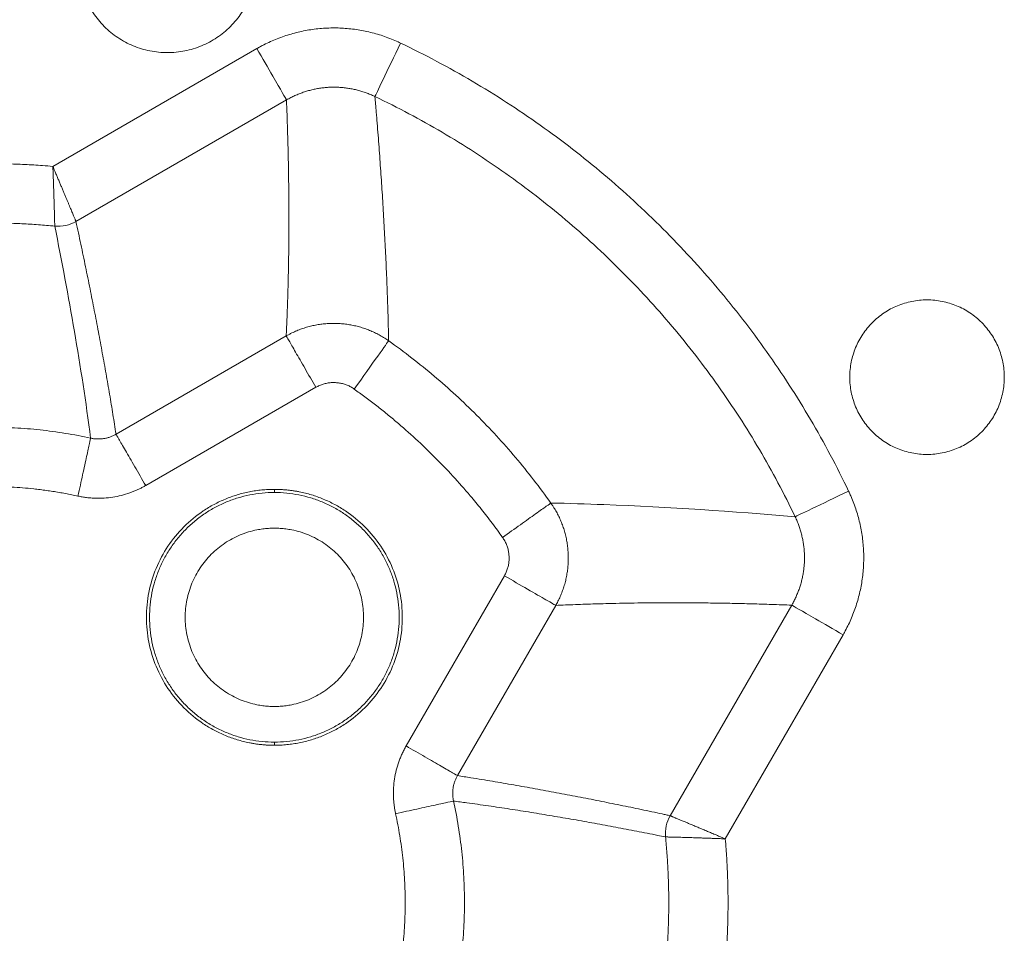
# Model space of a CAD drawing. Units: millimetres. Extents: x 51543 to 57306, y 35453 to 39351.
# Drawn here: x 52815 to 53022, y 36407 to 36600 of the extents above; entities that cross this region are included whole.
import ezdxf

# ---------------------------------------------------------------- set-up
doc = ezdxf.new("R2010")
doc.units = ezdxf.units.MM
doc.layers.get('0').update_dxf_attribs({"linetype": 'CONTINUOUS'})

msp = doc.modelspace()

# ---------------------------------------------------------------- linework, layer by layer
at = {"color": 7, "linetype": 'Continuous', "lineweight": 15}
for p, q in [((52864.59711, 36593.54441), (52821.69309, 36568.77377)), ((52826.5556, 36557.18266), (52870.83183, 36582.74554)), ((52834.98374, 36512.45179), (52870.77148, 36533.11385)), ((52877.0062, 36522.315), (52841.21846, 36501.65292)), ((52868.27457, 36500.85396), (52868.27457, 36500.1978)), ((52895.97967, 36446.89177), (52916.64165, 36482.67944)), ((52906.77858, 36440.65701), (52927.4406, 36476.44466)), ((52977.07231, 36476.50511), (52951.5094, 36432.22884)), ((52963.10053, 36427.36633), (52987.87118, 36470.27039))]:
    msp.add_line(p, q, dxfattribs=at)
at = {"color": 7, "linetype": 'Continuous', "lineweight": 15, "flags": 128}
msp.add_lwpolyline([(52868.27498, 36447.69781), (52868.27502, 36447.36972), (52868.27502, 36447.04164)], dxfattribs=at)
at = {"color": 7, "linetype": 'Continuous', "lineweight": 15}
for points, knots in [([(52864.52456, 36611.4478), (52864.52456, 36610.83334), (52864.49346, 36610.20606), (52864.37248, 36608.98761), (52864.28044, 36608.37096), (52864.04187, 36607.17744), (52863.89066, 36606.57557), (52863.53787, 36605.4151), (52863.32913, 36604.83218), (52862.8655, 36603.71286), (52862.60091, 36603.15307), (52862.0298, 36602.08304), (52861.71114, 36601.55052), (52861.0359, 36600.53788), (52860.66494, 36600.03676), (52859.88892, 36599.08964), (52859.46735, 36598.62409), (52858.59838, 36597.75512), (52858.13283, 36597.33354), (52857.18572, 36596.55751), (52856.6846, 36596.18655), (52855.67197, 36595.5113), (52855.13946, 36595.19263), (52854.06942, 36594.62151), (52853.50963, 36594.35692), (52852.39032, 36593.89328), (52851.8074, 36593.68454), (52850.64694, 36593.33174), (52850.04506, 36593.18052), (52848.85155, 36592.94194), (52848.2349, 36592.8499), (52847.01646, 36592.72891), (52846.38917, 36592.69781), (52845.16026, 36592.6978), (52844.53297, 36592.72889), (52843.31452, 36592.84986), (52842.69787, 36592.94189), (52841.50435, 36593.18045), (52840.90248, 36593.33166), (52839.742, 36593.68444), (52839.15908, 36593.89317), (52838.03976, 36594.3568), (52837.47997, 36594.62137), (52836.40993, 36595.19248), (52835.87741, 36595.51114), (52834.86476, 36596.18637), (52834.36364, 36596.55732), (52833.41651, 36597.33334), (52832.95096, 36597.7549), (52832.08198, 36598.62386), (52831.6604, 36599.08941), (52830.88436, 36600.03651), (52830.5134, 36600.53763), (52829.83814, 36601.55026), (52829.51947, 36602.08276), (52828.94834, 36603.15279), (52828.68375, 36603.71258), (52828.22009, 36604.83189), (52828.01134, 36605.4148), (52827.65854, 36606.57527), (52827.50731, 36607.17714), (52827.26872, 36608.37065), (52827.17667, 36608.9873), (52827.05567, 36610.20574), (52827.02457, 36610.83303), (52827.02456, 36611.44749)], [0, 0, 0, 0, 0.76427785, 0.76427785, 1.52299201, 1.52299201, 2.278175181, 2.278175181, 3.031647801, 3.031647801, 3.785120421, 3.785120421, 4.540303592, 4.540303592, 5.299017752, 5.299017752, 6.063295602, 6.063295602, 6.827573452, 6.827573452, 7.586287612, 7.586287612, 8.341470783, 8.341470783, 9.094943403, 9.094943403, 9.848416023, 9.848416023, 10.603599194, 10.603599194, 11.362313354, 11.362313354, 12.126591204, 12.126591204, 12.890869054, 12.890869054, 13.649583214, 13.649583214, 14.404766385, 14.404766385, 15.158239005, 15.158239005, 15.911711625, 15.911711625, 16.666894796, 16.666894796, 17.425608956, 17.425608956, 18.189886806, 18.189886806, 18.954164655, 18.954164655, 19.712878816, 19.712878816, 20.468061987, 20.468061987, 21.221534607, 21.221534607, 21.975007227, 21.975007227, 22.730190398, 22.730190398, 23.488904558, 23.488904558, 24.253182408, 24.253182408, 24.253182408, 24.253182408]), ([(52864.59706, 36593.5445), (52864.84296, 36593.68394), (52865.33475, 36593.96282), (52866.28935, 36594.4626), (52867.46805, 36595.0278), (52868.88397, 36595.62487), (52870.32633, 36596.15487), (52871.79198, 36596.61656), (52873.27764, 36597.00911), (52874.78009, 36597.33155), (52876.29604, 36597.58291), (52877.82221, 36597.76217), (52879.35521, 36597.86836), (52880.89156, 36597.90033), (52882.42766, 36597.85861), (52883.96003, 36597.74399), (52885.48529, 36597.55718), (52887.00009, 36597.29891), (52888.50111, 36596.9699), (52889.98502, 36596.5708), (52891.44861, 36596.10251), (52892.88806, 36595.56483), (52894.00333, 36595.08907), (52894.63628, 36594.79032), (52894.80617, 36594.71013)], [0, 0, 0, 0, 0.026967181, 0.053934218, 0.102783716, 0.151633305, 0.200482957, 0.24933264, 0.298182325, 0.347031981, 0.395881578, 0.444731085, 0.493580488, 0.542429912, 0.591279465, 0.640129112, 0.688978825, 0.737828574, 0.786678331, 0.835528064, 0.884377743, 0.93322734, 0.982076829, 1, 1, 1, 1]), ([(52870.83184, 36582.74555), (52870.69537, 36582.98193), (52868.90852, 36586.07683), (52865.76828, 36591.5159), (52864.59711, 36593.54441)], [0, 0, 0, 0, 4.692884354, 7.502125682, 7.502125682, 7.502125682, 7.502125682]), ([(52894.80613, 36594.71004), (52893.43986, 36591.85596), (52892.12445, 36589.10809), (52890.12602, 36584.93341), (52889.51736, 36583.66195), (52889.42206, 36583.46286)], [0, 0, 0, 0, 3.664993836, 3.664993836, 7.329987672, 7.329987672, 7.329987672, 7.329987672]), ([(52989.03648, 36500.48003), (52986.57678, 36505.61825), (52983.89903, 36510.64921), (52978.13813, 36520.44289), (52975.05957, 36525.20236), (52968.51893, 36534.43143), (52965.06125, 36538.89796), (52957.78394, 36547.51944), (52953.96844, 36551.67129), (52945.99752, 36559.64219), (52941.84565, 36563.45767), (52933.22414, 36570.73495), (52928.7576, 36574.19261), (52919.52851, 36580.73322), (52914.76903, 36583.81176), (52904.97532, 36589.57262), (52899.94435, 36592.25035), (52894.80613, 36594.71004)], [0, 0, 0, 0, 6.594272751, 6.594272751, 13.152854778, 13.152854778, 19.68849503, 19.68849503, 26.212925396, 26.212925396, 32.737355763, 32.737355763, 39.272996015, 39.272996015, 45.831578042, 45.831578042, 52.425850793, 52.425850793, 52.425850793, 52.425850793]), ([(52870.83181, 36582.74553), (52870.98326, 36582.83174), (52871.28615, 36583.00414), (52871.87366, 36583.31288), (52872.59876, 36583.66191), (52873.4696, 36584.03056), (52874.35683, 36584.35784), (52875.25854, 36584.64296), (52876.17268, 36584.88536), (52877.09725, 36585.08443), (52878.03022, 36585.23955), (52878.96953, 36585.35012), (52879.91307, 36585.41551), (52880.85868, 36585.43507), (52881.80411, 36585.40912), (52882.74722, 36585.33814), (52883.68589, 36585.22258), (52884.61809, 36585.06288), (52885.54173, 36584.85951), (52886.45472, 36584.61288), (52887.35504, 36584.32359), (52888.24039, 36583.99153), (52888.92699, 36583.69748), (52889.31688, 36583.5127), (52889.42207, 36583.46286)], [0, 0, 0, 0, 0.027011616, 0.054021785, 0.102859947, 0.151698179, 0.20053654, 0.249375037, 0.29821364, 0.347052311, 0.395891012, 0.444729732, 0.493568537, 0.542407165, 0.591245416, 0.6400834, 0.68892122, 0.737761073, 0.786605762, 0.835443501, 0.884281327, 0.933119297, 0.981957475, 1, 1, 1, 1]), ([(52870.7715, 36533.11386), (52870.81888, 36534.1563), (52870.91419, 36536.25324), (52871.03117, 36539.40138), (52871.13029, 36542.57454), (52871.23413, 36546.76252), (52871.31643, 36551.99344), (52871.34295, 36558.14249), (52871.30569, 36564.26063), (52871.20899, 36570.33961), (52871.05648, 36576.5191), (52870.90724, 36580.65564), (52870.83184, 36582.74555)], [0, 0, 0, 0, 0.061410817, 0.123532418, 0.186364825, 0.249908062, 0.3732501, 0.499913389, 0.620927054, 0.74461265, 0.870970269, 1, 1, 1, 1]), ([(52889.42206, 36583.46286), (52894.24058, 36581.15622), (52898.95852, 36578.6451), (52908.14285, 36573.24268), (52912.60619, 36570.35569), (52921.26105, 36564.22204), (52925.44967, 36560.97952), (52933.53475, 36554.15504), (52937.42828, 36550.57696), (52944.90324, 36543.10202), (52948.48134, 36539.2085), (52955.30585, 36531.12345), (52958.54839, 36526.93484), (52964.68206, 36518.28001), (52967.56907, 36513.81668), (52972.97152, 36504.63236), (52975.48266, 36499.91443), (52977.78932, 36495.09592)], [0, 0, 0, 0, 6.594272751, 6.594272751, 13.152854778, 13.152854778, 19.68849503, 19.68849503, 26.212925396, 26.212925396, 32.737355763, 32.737355763, 39.272996015, 39.272996015, 45.831578042, 45.831578042, 52.425850793, 52.425850793, 52.425850793, 52.425850793]), ([(52892.31134, 36532.09349), (52892.29883, 36532.64878), (52892.27381, 36533.75939), (52892.2218, 36535.75297), (52892.15424, 36538.07142), (52892.067, 36540.71035), (52891.97097, 36543.33802), (52891.86644, 36545.95503), (52891.75347, 36548.56152), (52891.63193, 36551.15729), (52891.50176, 36553.74225), (52891.36319, 36556.31664), (52891.2168, 36558.88159), (52891.06318, 36561.43788), (52890.90245, 36563.98576), (52890.7346, 36566.52519), (52890.55962, 36569.05602), (52890.37751, 36571.57826), (52890.18865, 36574.09204), (52889.99266, 36576.5982), (52889.82551, 36578.68002), (52889.6861, 36580.34354), (52889.60844, 36581.29771), (52889.55328, 36581.96208), (52889.51765, 36582.33895), (52889.47869, 36582.7172), (52889.43625, 36583.09689), (52889.4272, 36583.34068), (52889.42268, 36583.46257)], [0, 0, 0, 0, 0.03115325, 0.062307357, 0.112307239, 0.162307164, 0.212307095, 0.262307015, 0.312306919, 0.362306802, 0.412306668, 0.462306525, 0.512306455, 0.562306372, 0.612306277, 0.662306134, 0.712305931, 0.762305726, 0.812305449, 0.862305324, 0.912305136, 0.937304929, 0.96230487, 0.969843878, 0.977382965, 0.98492213, 0.992461243, 1, 1, 1, 1]), ([(52821.69303, 36568.77375), (52820.97809, 36568.83571), (52820.26272, 36568.89272), (52818.29636, 36569.03573), (52817.04469, 36569.11154), (52814.54015, 36569.23284), (52813.28738, 36569.27833), (52810.78119, 36569.33898), (52809.52787, 36569.35414), (52807.02113, 36569.35414), (52805.76781, 36569.33898), (52803.26162, 36569.27833), (52802.00885, 36569.23284), (52799.50432, 36569.11154), (52798.25265, 36569.03572), (52796.28632, 36568.89272), (52795.57099, 36568.83571), (52794.85608, 36568.77375)], [0.615208265, 0.615208265, 0.615208265, 0.615208265, 1.437563387, 1.437563387, 2.874454145, 2.874454145, 4.310924902, 4.310924902, 5.747186028, 5.747186028, 7.183447154, 7.183447154, 8.61991791, 8.61991791, 10.056808668, 10.056808668, 10.879123015, 10.879123015, 10.879123015, 10.879123015]), ([(52822.06036, 36557.41803), (52822.05911, 36557.46514), (52822.05661, 36557.55936), (52822.05048, 36557.79379), (52822.04153, 36558.13906), (52822.02857, 36558.62522), (52822.01402, 36559.15828), (52821.99774, 36559.73586), (52821.97966, 36560.35511), (52821.95967, 36561.01316), (52821.93827, 36561.70688), (52821.91487, 36562.43326), (52821.89065, 36563.18889), (52821.86496, 36563.97028), (52821.838, 36564.77354), (52821.80992, 36565.59496), (52821.78042, 36566.43068), (52821.74977, 36567.27691), (52821.72453, 36567.95245), (52821.7055, 36568.45176), (52821.69719, 36568.66634), (52821.69303, 36568.77375)], [0, 0, 0, 0, 0.022692779, 0.045389041, 0.105990932, 0.166595717, 0.227185149, 0.287760574, 0.348353341, 0.408924594, 0.469508194, 0.530098206, 0.590721119, 0.651353854, 0.711989764, 0.772598756, 0.833212156, 0.89381134, 0.954396559, 0.977172103, 1, 1, 1, 1]), ([(52821.69308, 36568.77376), (52821.76224, 36568.60939), (52821.90058, 36568.28055), (52822.14909, 36567.68978), (52822.43768, 36567.00353), (52822.76407, 36566.22724), (52823.08569, 36565.46207), (52823.40114, 36564.71159), (52823.70873, 36563.97933), (52824.00686, 36563.26916), (52824.29377, 36562.58501), (52824.56754, 36561.93113), (52824.82715, 36561.31029), (52825.07186, 36560.7248), (52825.30105, 36560.1767), (52825.51396, 36559.6678), (52825.70986, 36559.19987), (52825.88798, 36558.77469), (52826.04751, 36558.39411), (52826.1876, 36558.06007), (52826.30738, 36557.77458), (52826.40589, 36557.5398), (52826.48229, 36557.35768), (52826.52425, 36557.25756), (52826.54595, 36557.20574), (52826.55238, 36557.19035), (52826.5556, 36557.18265)], [0, 0, 0, 0, 0.028418, 0.056851654, 0.102327383, 0.147811258, 0.193304842, 0.238823332, 0.284336228, 0.329848754, 0.375354913, 0.420843538, 0.466304949, 0.51174043, 0.557158123, 0.60256755, 0.647975901, 0.693388491, 0.738808994, 0.784239623, 0.829681272, 0.87513362, 0.920595239, 0.966055753, 0.983022791, 1, 1, 1, 1]), ([(52794.45761, 36556.21531), (52795.60602, 36556.32685), (52796.75574, 36556.42447), (52799.05678, 36556.59182), (52800.20802, 36556.66155), (52802.5116, 36556.77312), (52803.66385, 36556.81496), (52805.96895, 36556.87074), (52807.12171, 36556.88469), (52809.42731, 36556.88469), (52810.58007, 36556.87074), (52812.88516, 36556.81496), (52814.03742, 36556.77312), (52816.34099, 36556.66156), (52817.49223, 36556.59183), (52819.79327, 36556.42448), (52820.94299, 36556.32686), (52822.0914, 36556.21532)], [0, 0, 0, 0, 1.437522611, 1.437522611, 2.874413369, 2.874413369, 4.310884126, 4.310884126, 5.747145252, 5.747145252, 7.183406378, 7.183406378, 8.619877134, 8.619877134, 10.056767892, 10.056767892, 11.494290503, 11.494290503, 11.494290503, 11.494290503]), ([(52822.0914, 36556.21532), (52822.09125, 36556.22477), (52822.09094, 36556.24364), (52822.08918, 36556.30258), (52822.08651, 36556.40878), (52822.08153, 36556.59568), (52822.07524, 36556.84011), (52822.06886, 36557.0815), (52822.0638, 36557.28041), (52822.0615, 36557.37216), (52822.06036, 36557.41803)], [0, 0, 0, 0, 0.076587594, 0.152977914, 0.326247547, 0.499570814, 0.681403081, 0.863220802, 0.931615761, 1, 1, 1, 1]), ([(52822.09153, 36556.21535), (52823.57123, 36548.87342), (52824.95853, 36541.5039), (52826.22932, 36534.07684), (52827.49963, 36526.6525), (52828.65352, 36519.17066), (52829.64382, 36511.62231)], [2.461781858, 2.461781858, 2.461781858, 2.461781858, 125.630730344, 125.630730344, 125.630730344, 248.832733202, 248.832733202, 248.832733202, 248.832733202]), ([(52826.5556, 36557.18265), (52826.89885, 36555.58764), (52827.57941, 36552.42526), (52828.56281, 36547.70678), (52829.5073, 36543.05914), (52830.41094, 36538.48121), (52831.27424, 36533.9733), (52832.09702, 36529.5353), (52832.87951, 36525.16734), (52833.62099, 36520.86901), (52834.32407, 36516.64181), (52834.76534, 36513.83897), (52834.98374, 36512.45179)], [0, 0, 0, 0, 0.108460723, 0.215041234, 0.319741549, 0.422561689, 0.523501671, 0.622561518, 0.71974125, 0.815040891, 0.908460466, 1, 1, 1, 1]), ([(52989.27456, 36524.4478), (52989.27456, 36524.97977), (52989.30156, 36525.52453), (52989.4063, 36526.57942), (52989.48623, 36527.11493), (52989.69278, 36528.14824), (52989.82409, 36528.67092), (52990.12953, 36529.67562), (52990.3108, 36530.18184), (52990.7122, 36531.15091), (52990.94197, 36531.63704), (52991.43642, 36532.56345), (52991.71316, 36533.0259), (52992.29776, 36533.90261), (52992.61991, 36534.33779), (52993.29176, 36535.15778), (52993.65786, 36535.56207), (52994.41018, 36536.3144), (52994.81448, 36536.68051), (52995.63446, 36537.35237), (52996.06964, 36537.67452), (52996.94634, 36538.25913), (52997.40879, 36538.53587), (52998.33519, 36539.03033), (52998.82133, 36539.2601), (52999.79039, 36539.6615), (53000.29661, 36539.84279), (53001.3013, 36540.14823), (53001.82399, 36540.27955), (53002.85729, 36540.48611), (53003.39281, 36540.56604), (53004.44769, 36540.67079), (53004.99245, 36540.69779), (53006.0564, 36540.6978), (53006.60115, 36540.6708), (53007.65604, 36540.56607), (53008.19156, 36540.48615), (53009.22486, 36540.27961), (53009.74755, 36540.1483), (53010.75225, 36539.84287), (53011.25847, 36539.6616), (53012.22754, 36539.26021), (53012.71368, 36539.03045), (53013.64009, 36538.536), (53014.10254, 36538.25927), (53014.97925, 36537.67468), (53015.41444, 36537.35253), (53016.23443, 36536.68068), (53016.63873, 36536.31459), (53017.39106, 36535.56227), (53017.75717, 36535.15798), (53018.42904, 36534.33801), (53018.7512, 36533.90283), (53019.33581, 36533.02613), (53019.61256, 36532.56368), (53020.10702, 36531.63729), (53020.3368, 36531.15115), (53020.73821, 36530.18209), (53020.9195, 36529.67587), (53021.22495, 36528.67118), (53021.35628, 36528.1485), (53021.56284, 36527.1152), (53021.64278, 36526.57968), (53021.74753, 36525.5248), (53021.77455, 36524.98004), (53021.77456, 36524.44807)], [0, 0, 0, 0, 0.664878536, 0.664878536, 1.324916977, 1.324916977, 1.981883657, 1.981883657, 2.637362254, 2.637362254, 3.292840851, 3.292840851, 3.949807531, 3.949807531, 4.609845971, 4.609845971, 5.274724507, 5.274724507, 5.939603043, 5.939603043, 6.599641484, 6.599641484, 7.256608164, 7.256608164, 7.912086761, 7.912086761, 8.567565358, 8.567565358, 9.224532038, 9.224532038, 9.884570479, 9.884570479, 10.549449015, 10.549449015, 11.214327551, 11.214327551, 11.874365992, 11.874365992, 12.531332672, 12.531332672, 13.186811269, 13.186811269, 13.842289866, 13.842289866, 14.499256546, 14.499256546, 15.159294986, 15.159294986, 15.824173522, 15.824173522, 16.489052058, 16.489052058, 17.149090499, 17.149090499, 17.806057179, 17.806057179, 18.461535776, 18.461535776, 19.117014373, 19.117014373, 19.773981053, 19.773981053, 20.434019494, 20.434019494, 21.09889803, 21.09889803, 21.09889803, 21.09889803]), ([(52870.77264, 36533.11188), (52870.97046, 36533.22283), (52871.36608, 36533.44472), (52872.09905, 36533.81513), (52872.97536, 36534.21253), (52874.00388, 36534.61129), (52875.05278, 36534.953), (52876.11906, 36535.23598), (52877.19942, 36535.45896), (52878.29031, 36535.62191), (52879.38833, 36535.72489), (52880.49018, 36535.76799), (52881.59266, 36535.75133), (52882.69263, 36535.67504), (52883.78694, 36535.53924), (52884.87238, 36535.34407), (52885.94568, 36535.0896), (52887.00343, 36534.77619), (52888.04208, 36534.40396), (52889.0583, 36533.97436), (52890.04923, 36533.48937), (52891.01138, 36532.94995), (52891.76103, 36532.47598), (52892.18651, 36532.17908), (52892.31063, 36532.09247)], [0, 0, 0, 0, 0.029898529, 0.059793282, 0.108234995, 0.156678509, 0.205123122, 0.253566516, 0.30200489, 0.350435996, 0.398858666, 0.447273799, 0.495684359, 0.544095053, 0.592510649, 0.640934467, 0.689364447, 0.737808571, 0.786257357, 0.834707253, 0.883156116, 0.931602636, 0.980046973, 1, 1, 1, 1]), ([(52870.77264, 36533.11188), (52870.82771, 36533.0165), (52871.2353, 36532.31054), (52872.64296, 36529.87241), (52874.65763, 36526.3829), (52876.22498, 36523.66815), (52877.00627, 36522.31492)], [0.974788358, 0.974788358, 0.974788358, 0.974788358, 2.826871251, 4.69338931, 6.559871616, 8.411433579, 8.411433579, 8.411433579, 8.411433579]), ([(52892.31155, 36532.09334), (52892.18359, 36531.91345), (52891.36652, 36530.76475), (52888.68378, 36526.99316), (52886.91795, 36524.51062), (52885.08387, 36521.93213)], [0, 0, 0, 0, 3.664993789, 3.664993789, 7.329987578, 7.329987578, 7.329987578, 7.329987578]), ([(52926.42027, 36497.98456), (52925.24802, 36499.6326), (52924.04142, 36501.25593), (52921.56272, 36504.44894), (52920.29098, 36506.01835), (52917.68389, 36509.10165), (52916.34888, 36510.61527), (52913.61712, 36513.58513), (52912.22071, 36515.04108), (52909.36804, 36517.89376), (52907.91209, 36519.29017), (52904.94223, 36522.02193), (52903.42862, 36523.35694), (52900.34532, 36525.96404), (52898.77592, 36527.23579), (52895.58291, 36529.71449), (52893.95958, 36530.92109), (52892.31155, 36532.09334)], [0, 0, 0, 0, 2.335063939, 2.335063939, 4.667066911, 4.667066911, 6.997047041, 6.997047041, 9.326021119, 9.326021119, 11.654995197, 11.654995197, 13.984975328, 13.984975328, 16.3169783, 16.3169783, 18.652042239, 18.652042239, 18.652042239, 18.652042239]), ([(53021.77456, 36524.4478), (53021.77456, 36523.91583), (53021.74755, 36523.37107), (53021.64281, 36522.31618), (53021.56289, 36521.78066), (53021.35634, 36520.74736), (53021.22502, 36520.22468), (53020.91959, 36519.21998), (53020.73831, 36518.71376), (53020.33691, 36517.74469), (53020.10714, 36517.25856), (53019.61269, 36516.33215), (53019.33596, 36515.8697), (53018.75136, 36514.99299), (53018.42921, 36514.55781), (53017.75735, 36513.73782), (53017.39125, 36513.33353), (53016.63893, 36512.5812), (53016.23464, 36512.21509), (53015.41466, 36511.54323), (53014.97947, 36511.22108), (53014.10277, 36510.63647), (53013.64032, 36510.35973), (53012.71392, 36509.86527), (53012.22779, 36509.6355), (53011.25872, 36509.23409), (53010.7525, 36509.05281), (53009.74781, 36508.74737), (53009.22513, 36508.61605), (53008.19182, 36508.40949), (53007.65631, 36508.32956), (53006.60142, 36508.22481), (53006.05667, 36508.1978), (53004.99272, 36508.1978), (53004.44796, 36508.2248), (53003.39307, 36508.32953), (53002.85755, 36508.40945), (53001.82425, 36508.61599), (53001.30157, 36508.7473), (53000.29687, 36509.05273), (52999.79064, 36509.234), (52998.82157, 36509.63539), (52998.33543, 36509.86515), (52997.40903, 36510.3596), (52996.94657, 36510.63633), (52996.06986, 36511.22092), (52995.63467, 36511.54307), (52994.81468, 36512.21491), (52994.41038, 36512.58101), (52993.65805, 36513.33333), (52993.29194, 36513.73762), (52992.62007, 36514.55759), (52992.29791, 36514.99277), (52991.7133, 36515.86947), (52991.43656, 36516.33192), (52990.94209, 36517.25831), (52990.71231, 36517.74445), (52990.3109, 36518.7135), (52990.12961, 36519.21973), (52989.82416, 36520.22442), (52989.69284, 36520.7471), (52989.48627, 36521.7804), (52989.40634, 36522.31591), (52989.30158, 36523.3708), (52989.27457, 36523.91556), (52989.27456, 36524.44753)], [0, 0, 0, 0, 0.664878536, 0.664878536, 1.324916977, 1.324916977, 1.981883657, 1.981883657, 2.637362254, 2.637362254, 3.292840851, 3.292840851, 3.949807531, 3.949807531, 4.609845971, 4.609845971, 5.274724507, 5.274724507, 5.939603043, 5.939603043, 6.599641484, 6.599641484, 7.256608164, 7.256608164, 7.912086761, 7.912086761, 8.567565358, 8.567565358, 9.224532038, 9.224532038, 9.884570479, 9.884570479, 10.549449015, 10.549449015, 11.214327551, 11.214327551, 11.874365992, 11.874365992, 12.531332672, 12.531332672, 13.186811269, 13.186811269, 13.842289866, 13.842289866, 14.499256546, 14.499256546, 15.159294986, 15.159294986, 15.824173522, 15.824173522, 16.489052058, 16.489052058, 17.149090499, 17.149090499, 17.806057179, 17.806057179, 18.461535776, 18.461535776, 19.117014373, 19.117014373, 19.773981053, 19.773981053, 20.434019494, 20.434019494, 21.09889803, 21.09889803, 21.09889803, 21.09889803]), ([(52885.08368, 36521.93227), (52884.96372, 36522.01481), (52884.72543, 36522.17875), (52884.3536, 36522.39784), (52883.97477, 36522.5946), (52883.58776, 36522.76731), (52883.19289, 36522.91643), (52882.79008, 36523.04182), (52882.37938, 36523.14352), (52881.96081, 36523.22149), (52881.53435, 36523.27582), (52880.95625, 36523.31631), (52880.23433, 36523.30984), (52879.38205, 36523.20735), (52878.55793, 36523.00757), (52877.75828, 36522.71792), (52877.25817, 36522.44991), (52877.00627, 36522.31492)], [0, 0, 0, 0, 0.051136423, 0.101577072, 0.151482843, 0.201019848, 0.25035792, 0.29966895, 0.349125109, 0.398897063, 0.449152262, 0.500053385, 0.602382847, 0.702237623, 0.80090434, 0.899716044, 1, 1, 1, 1]), ([(52916.25904, 36490.7569), (52915.90028, 36491.257), (52915.18291, 36492.25696), (52914.0807, 36493.73752), (52912.95973, 36495.20333), (52911.8181, 36496.65302), (52910.6563, 36498.08697), (52908.68695, 36500.44956), (52905.83783, 36503.68042), (52902.00462, 36507.67702), (52898.00772, 36511.51063), (52894.54619, 36514.56299), (52891.7029, 36516.91678), (52889.53357, 36518.63611), (52887.33075, 36520.3134), (52885.83299, 36521.39244), (52885.08387, 36521.93213)], [0, 0, 0, 0, 0.041685972, 0.083354026, 0.12501224, 0.166668694, 0.208331474, 0.250008657, 0.374989562, 0.500001246, 0.624981864, 0.749993833, 0.812491441, 0.874973476, 0.937467235, 1, 1, 1, 1]), ([(52829.64384, 36511.6223), (52827.88615, 36512.00684), (52826.1184, 36512.34387), (52822.57051, 36512.92155), (52820.79105, 36513.16228), (52817.22367, 36513.5474), (52815.43641, 36513.69185), (52811.85733, 36513.88441), (52810.06616, 36513.93256), (52806.48318, 36513.93256), (52804.69201, 36513.88441), (52801.11293, 36513.69186), (52799.32567, 36513.54742), (52795.75828, 36513.16231), (52793.97882, 36512.92157), (52790.43094, 36512.34391), (52788.66319, 36512.00688), (52786.9055, 36511.62234)], [0, 0, 0, 0, 2.040594665, 2.040594665, 4.076743063, 4.076743063, 6.109970215, 6.109970215, 8.141749733, 8.141749733, 10.173529251, 10.173529251, 12.206756402, 12.206756402, 14.2429048, 14.2429048, 16.283499466, 16.283499466, 16.283499466, 16.283499466]), ([(52829.64358, 36511.62111), (52829.73959, 36511.60096), (52829.94726, 36511.55738), (52830.26995, 36511.50761), (52830.61038, 36511.46998), (52830.95232, 36511.44829), (52831.29498, 36511.44223), (52831.63764, 36511.45194), (52831.97955, 36511.47742), (52832.31995, 36511.51872), (52832.65805, 36511.57588), (52832.99311, 36511.64869), (52833.3244, 36511.73689), (52833.65121, 36511.8402), (52833.97285, 36511.95838), (52834.28867, 36512.09109), (52834.56118, 36512.22088), (52834.79279, 36512.34155), (52834.92049, 36512.41433), (52834.98435, 36512.45073)], [0, 0, 0, 0, 0.053233801, 0.115138719, 0.17704959, 0.238968387, 0.300896068, 0.362832511, 0.424776442, 0.486725351, 0.54867526, 0.61062172, 0.672561622, 0.734497184, 0.796415715, 0.858329835, 0.920237016, 0.960113584, 1, 1, 1, 1]), ([(52841.21851, 36501.65284), (52840.43712, 36503.00625), (52838.8696, 36505.72129), (52836.85477, 36509.21107), (52835.44705, 36511.64931), (52835.03943, 36512.35533), (52834.98435, 36512.45073)], [0.975281354, 0.975281354, 0.975281354, 0.975281354, 2.827774975, 4.695095035, 6.562505494, 8.415493352, 8.415493352, 8.415493352, 8.415493352]), ([(52829.64358, 36511.62111), (52829.62003, 36511.51349), (52829.4458, 36510.7171), (52828.84407, 36507.96671), (52827.98283, 36504.03016), (52827.31279, 36500.96755), (52826.97878, 36499.44088)], [0.975278971, 0.975278971, 0.975278971, 0.975278971, 2.828269211, 4.695679671, 6.562999731, 8.415495221, 8.415495221, 8.415495221, 8.415495221]), ([(52826.97878, 36499.44088), (52826.53961, 36499.53491), (52825.66154, 36499.72291), (52824.33946, 36499.97916), (52823.01442, 36500.2164), (52821.68602, 36500.43279), (52820.35437, 36500.62883), (52819.01944, 36500.80438), (52816.56766, 36501.08855), (52812.98721, 36501.37859), (52808.27512, 36501.50521), (52803.56253, 36501.37866), (52799.64671, 36501.0613), (52796.52811, 36500.68206), (52794.19822, 36500.33358), (52791.87707, 36499.92677), (52790.33962, 36499.60292), (52789.57053, 36499.44091)], [0, 0, 0, 0, 0.035742229, 0.071461774, 0.107167079, 0.142866599, 0.178568791, 0.214282113, 0.250015011, 0.374990896, 0.500002508, 0.624977603, 0.749990004, 0.812494341, 0.874967221, 0.937454, 1, 1, 1, 1]), ([(52841.21851, 36501.65284), (52841.00462, 36501.53239), (52840.57702, 36501.29159), (52839.91921, 36500.9608), (52839.2502, 36500.65275), (52838.56874, 36500.36959), (52837.53123, 36499.98233), (52836.11713, 36499.55519), (52834.31017, 36499.18819), (52832.47657, 36498.9896), (52830.93907, 36498.9668), (52829.71085, 36499.03236), (52828.79138, 36499.1251), (52827.87883, 36499.25598), (52827.27716, 36499.37963), (52826.9788, 36499.44095)], [0, 0, 0, 0, 0.049955365, 0.099866381, 0.149801553, 0.199829288, 0.250017614, 0.37515653, 0.500002509, 0.624759647, 0.749989383, 0.812477551, 0.875008887, 0.938019261, 1, 1, 1, 1]), ([(52868.27456, 36447.04164), (52868.02241, 36447.04368), (52867.51864, 36447.04778), (52866.76415, 36447.08066), (52866.01184, 36447.13312), (52865.26168, 36447.20709), (52864.5137, 36447.30204), (52863.76787, 36447.41812), (52862.40725, 36447.66905), (52860.45151, 36448.15821), (52857.9621, 36449.04981), (52855.57059, 36450.18003), (52852.54896, 36451.99172), (52849.12584, 36454.79976), (52845.75896, 36458.90297), (52843.25628, 36463.58474), (52841.71532, 36468.66467), (52841.19496, 36473.94757), (52841.71524, 36479.23049), (52843.25611, 36484.31044), (52845.75871, 36488.99225), (52849.12552, 36493.09552), (52852.54825, 36495.90333), (52855.56979, 36497.71514), (52857.96084, 36498.84525), (52860.45067, 36499.7372), (52862.58944, 36500.27198), (52864.32445, 36500.57379), (52865.63482, 36500.73458), (52866.95214, 36500.83526), (52867.83303, 36500.84772), (52868.27411, 36500.85396)], [0, 0, 0, 0, 0.008958764, 0.017898901, 0.026827426, 0.035751386, 0.044677836, 0.053613827, 0.062566387, 0.093833486, 0.125112359, 0.156375114, 0.187658332, 0.250126051, 0.31259377, 0.375064057, 0.437534346, 0.500002064, 0.562469783, 0.624940072, 0.687410359, 0.749878078, 0.812345797, 0.843612936, 0.87489177, 0.906154519, 0.937437742, 0.95308641, 0.968704463, 0.984329734, 1, 1, 1, 1]), ([(52868.27456, 36447.6978), (52867.41158, 36447.6978), (52866.53884, 36447.74106), (52864.82759, 36447.91097), (52863.96964, 36448.03902), (52862.29341, 36448.37409), (52861.45603, 36448.58447), (52859.8262, 36449.07994), (52859.01518, 36449.37037), (52857.44316, 36450.02152), (52856.66432, 36450.38963), (52855.1615, 36451.19173), (52854.42062, 36451.63508), (52852.99841, 36452.58343), (52852.3012, 36453.09954), (52850.97102, 36454.18943), (52850.3233, 36454.77596), (52849.10287, 36455.99638), (52848.51633, 36456.64409), (52847.42644, 36457.97427), (52846.91032, 36458.67147), (52845.96196, 36460.09367), (52845.5186, 36460.83455), (52844.71648, 36462.33737), (52844.34837, 36463.1162), (52843.6972, 36464.68822), (52843.40677, 36465.49923), (52842.91129, 36467.12906), (52842.7009, 36467.96644), (52842.36582, 36469.64267), (52842.23776, 36470.50062), (52842.06784, 36472.21187), (52842.02457, 36473.08461), (52842.02455, 36474.81056), (52842.06781, 36475.6833), (52842.23771, 36477.39455), (52842.36575, 36478.2525), (52842.7008, 36479.92874), (52842.91117, 36480.76612), (52843.40663, 36482.39595), (52843.69705, 36483.20697), (52844.34819, 36484.779), (52844.71629, 36485.55784), (52845.51838, 36487.06067), (52845.96173, 36487.80155), (52846.91006, 36489.22377), (52847.42617, 36489.92098), (52848.51605, 36491.25118), (52849.10257, 36491.8989), (52850.32298, 36493.11934), (52850.97069, 36493.70588), (52852.30086, 36494.79579), (52852.99805, 36495.31191), (52854.42025, 36496.26028), (52855.16112, 36496.70365), (52856.66393, 36497.50578), (52857.44276, 36497.8739), (52859.01477, 36498.52508), (52859.82578, 36498.81551), (52861.4556, 36499.31101), (52862.29298, 36499.52141), (52863.96921, 36499.8565), (52864.82716, 36499.98457), (52866.53841, 36500.15451), (52867.41115, 36500.19778), (52868.27412, 36500.1978)], [0, 0, 0, 0, 1.052057079, 1.052057079, 2.096455531, 2.096455531, 3.135993446, 3.135993446, 4.173176722, 4.173176722, 5.210359998, 5.210359998, 6.249897912, 6.249897912, 7.294296364, 7.294296364, 8.346353443, 8.346353443, 9.398410522, 9.398410522, 10.442808975, 10.442808975, 11.482346889, 11.482346889, 12.519530165, 12.519530165, 13.556713441, 13.556713441, 14.596251355, 14.596251355, 15.640649807, 15.640649807, 16.692706886, 16.692706886, 17.744763965, 17.744763965, 18.789162418, 18.789162418, 19.828700332, 19.828700332, 20.865883608, 20.865883608, 21.903066884, 21.903066884, 22.942604798, 22.942604798, 23.98700325, 23.98700325, 25.039060329, 25.039060329, 26.091117408, 26.091117408, 27.135515861, 27.135515861, 28.175053775, 28.175053775, 29.212237051, 29.212237051, 30.249420327, 30.249420327, 31.288958241, 31.288958241, 32.333356693, 32.333356693, 33.385413772, 33.385413772, 33.385413772, 33.385413772]), ([(52868.27456, 36500.85396), (52868.52671, 36500.85191), (52869.03048, 36500.84782), (52869.78496, 36500.81494), (52870.53728, 36500.76248), (52871.28744, 36500.68851), (52872.03542, 36500.59356), (52872.78125, 36500.47748), (52874.14187, 36500.22655), (52876.09761, 36499.73739), (52878.58702, 36498.84579), (52880.97853, 36497.71556), (52884.00015, 36495.90388), (52887.42328, 36493.09584), (52890.79016, 36488.99263), (52893.29284, 36484.31086), (52894.83379, 36479.23093), (52895.35416, 36473.94802), (52894.83388, 36468.66511), (52893.29301, 36463.58516), (52890.79041, 36458.90335), (52887.4236, 36454.80008), (52884.00087, 36451.99227), (52880.97932, 36450.18046), (52878.58828, 36449.05035), (52876.09844, 36448.1584), (52873.95968, 36447.62362), (52872.22467, 36447.32181), (52870.9143, 36447.16101), (52869.59698, 36447.06034), (52868.71608, 36447.04788), (52868.27501, 36447.04164)], [0, 0, 0, 0, 0.008958764, 0.017898901, 0.026827426, 0.035751386, 0.044677836, 0.053613827, 0.062566387, 0.093833486, 0.125112359, 0.156375114, 0.187658332, 0.250126051, 0.31259377, 0.375064057, 0.437534346, 0.500002064, 0.562469783, 0.624940072, 0.687410359, 0.749878078, 0.812345797, 0.843612936, 0.87489177, 0.906154519, 0.937437742, 0.95308641, 0.968704463, 0.984329734, 1, 1, 1, 1]), ([(52868.27456, 36500.1978), (52869.13753, 36500.1978), (52870.01028, 36500.15453), (52871.72153, 36499.98462), (52872.57947, 36499.85658), (52874.25571, 36499.52151), (52875.09309, 36499.31113), (52876.72292, 36498.81565), (52877.53394, 36498.52523), (52879.10596, 36497.87408), (52879.8848, 36497.50597), (52881.38762, 36496.70387), (52882.1285, 36496.26051), (52883.55071, 36495.31217), (52884.24791, 36494.79606), (52885.5781, 36493.70617), (52886.22582, 36493.11964), (52887.44625, 36491.89922), (52888.03278, 36491.2515), (52889.12268, 36489.92133), (52889.6388, 36489.22413), (52890.58716, 36487.80193), (52891.03052, 36487.06105), (52891.83263, 36485.55823), (52892.20075, 36484.7794), (52892.85191, 36483.20738), (52893.14234, 36482.39637), (52893.63783, 36480.76654), (52893.84822, 36479.92916), (52894.1833, 36478.25293), (52894.31136, 36477.39498), (52894.48128, 36475.68373), (52894.52455, 36474.81099), (52894.52457, 36473.08504), (52894.48131, 36472.2123), (52894.31141, 36470.50105), (52894.18337, 36469.6431), (52893.84832, 36467.96686), (52893.63794, 36467.12948), (52893.14248, 36465.49964), (52892.85207, 36464.68863), (52892.20093, 36463.1166), (52891.83283, 36462.33776), (52891.03073, 36460.83493), (52890.58739, 36460.09404), (52889.63905, 36458.67183), (52889.12295, 36457.97462), (52888.03307, 36456.64442), (52887.44655, 36455.9967), (52886.22614, 36454.77626), (52885.57843, 36454.18972), (52884.24826, 36453.09981), (52883.55106, 36452.58368), (52882.12887, 36451.63531), (52881.38799, 36451.19195), (52879.88519, 36450.38982), (52879.10636, 36450.0217), (52877.53434, 36449.37052), (52876.72333, 36449.08009), (52875.09351, 36448.58458), (52874.25613, 36448.37419), (52872.5799, 36448.03909), (52871.72196, 36447.91103), (52870.01071, 36447.74109), (52869.13797, 36447.69781), (52868.275, 36447.6978)], [0, 0, 0, 0, 1.052057079, 1.052057079, 2.096455531, 2.096455531, 3.135993446, 3.135993446, 4.173176722, 4.173176722, 5.210359998, 5.210359998, 6.249897912, 6.249897912, 7.294296364, 7.294296364, 8.346353443, 8.346353443, 9.398410522, 9.398410522, 10.442808975, 10.442808975, 11.482346889, 11.482346889, 12.519530165, 12.519530165, 13.556713441, 13.556713441, 14.596251355, 14.596251355, 15.640649807, 15.640649807, 16.692706886, 16.692706886, 17.744763965, 17.744763965, 18.789162418, 18.789162418, 19.828700332, 19.828700332, 20.865883608, 20.865883608, 21.903066884, 21.903066884, 22.942604798, 22.942604798, 23.98700325, 23.98700325, 25.039060329, 25.039060329, 26.091117408, 26.091117408, 27.135515861, 27.135515861, 28.175053775, 28.175053775, 29.212237051, 29.212237051, 30.249420327, 30.249420327, 31.288958241, 31.288958241, 32.333356693, 32.333356693, 33.385413772, 33.385413772, 33.385413772, 33.385413772]), ([(52977.78932, 36495.09592), (52977.98841, 36495.19123), (52979.25987, 36495.79988), (52983.43454, 36497.79833), (52986.1824, 36499.11376), (52989.03648, 36500.48003)], [0, 0, 0, 0, 3.664993836, 3.664993836, 7.329987672, 7.329987672, 7.329987672, 7.329987672]), ([(52989.03688, 36500.47943), (52989.15701, 36500.22342), (52989.39725, 36499.71142), (52989.82205, 36498.72095), (52990.29475, 36497.50211), (52990.7809, 36496.04437), (52991.19814, 36494.56546), (52991.54548, 36493.06859), (52991.82234, 36491.55709), (52992.02801, 36490.03427), (52992.16178, 36488.50345), (52992.22289, 36486.96802), (52992.2106, 36485.4314), (52992.12407, 36483.89716), (52991.9641, 36482.36885), (52991.73172, 36480.84987), (52991.42792, 36479.34355), (52991.05368, 36477.85317), (52990.60997, 36476.38198), (52990.09769, 36474.93325), (52989.518, 36473.5101), (52988.87099, 36472.11638), (52988.31077, 36471.04126), (52987.96422, 36470.43339), (52987.87127, 36470.27034)], [0, 0, 0, 0, 0.026976974, 0.053953875, 0.10280327, 0.151652756, 0.200502305, 0.249351886, 0.298201469, 0.347051022, 0.395900516, 0.444749921, 0.493599221, 0.542448539, 0.591297985, 0.640147525, 0.68899713, 0.737846771, 0.78669642, 0.835546044, 0.884395614, 0.933245103, 0.982094483, 1, 1, 1, 1]), ([(52916.25902, 36490.75692), (52917.53766, 36491.66642), (52918.81507, 36492.57503), (52921.1849, 36494.26068), (52922.2774, 36495.03777), (52924.13423, 36496.35853), (52924.89857, 36496.9022), (52925.99606, 36497.68285), (52926.32913, 36497.91977), (52926.41924, 36497.98386)], [0, 0, 0, 0, 0.25, 0.25, 0.5, 0.5, 0.75, 0.75, 1, 1, 1, 1]), ([(52926.41924, 36497.98386), (52926.54855, 36497.79739), (52926.80715, 36497.4245), (52927.24567, 36496.72986), (52927.72461, 36495.89511), (52928.21923, 36494.90894), (52928.65881, 36493.89696), (52929.04135, 36492.86202), (52929.36521, 36491.80732), (52929.63008, 36490.73645), (52929.83573, 36489.65283), (52929.98201, 36488.5598), (52930.0688, 36487.46057), (52930.09598, 36486.35829), (52930.06345, 36485.25614), (52929.97103, 36484.15724), (52929.81871, 36483.06488), (52929.6064, 36481.98241), (52929.33401, 36480.91339), (52929.00262, 36479.8612), (52928.61388, 36478.82885), (52928.16833, 36477.81992), (52927.76788, 36477.0289), (52927.5129, 36476.57738), (52927.4386, 36476.44582)], [0, 0, 0, 0, 0.029912324, 0.059818641, 0.108265516, 0.156715478, 0.205167508, 0.253618784, 0.30206484, 0.350502695, 0.398930738, 0.447349585, 0.495762056, 0.544172822, 0.592586662, 0.641003104, 0.689432546, 0.737870157, 0.786312036, 0.834755413, 0.883198421, 0.931640119, 0.980080876, 1, 1, 1, 1]), ([(52977.78962, 36495.09532), (52964.70881, 36496.22684), (52947.82462, 36497.36181), (52930.17581, 36497.90239), (52926.42026, 36497.98457)], [2.586858593, 2.586858593, 2.586858593, 2.586858593, 197.220341615, 249.11655742, 249.11655742, 249.11655742, 249.11655742]), ([(52977.78961, 36495.09535), (52977.86391, 36494.93764), (52978.01252, 36494.62225), (52978.27512, 36494.01257), (52978.56723, 36493.26267), (52978.86767, 36492.36602), (52979.12559, 36491.4562), (52979.34036, 36490.53521), (52979.51159, 36489.6051), (52979.6388, 36488.66794), (52979.72156, 36487.72579), (52979.7594, 36486.78076), (52979.75187, 36485.83498), (52979.6985, 36484.89068), (52979.59976, 36483.95006), (52979.4563, 36483.01524), (52979.26873, 36482.08827), (52979.03766, 36481.17115), (52978.76371, 36480.26594), (52978.44745, 36479.37468), (52978.08963, 36478.49933), (52977.69032, 36477.64222), (52977.34428, 36476.98043), (52977.13007, 36476.60604), (52977.07232, 36476.50511)], [0, 0, 0, 0, 0.027021925, 0.05404185, 0.102879869, 0.15171797, 0.200556216, 0.249394612, 0.298233131, 0.34707173, 0.395910368, 0.444749032, 0.49358778, 0.54242635, 0.591264532, 0.640102433, 0.688940153, 0.73777989, 0.786624449, 0.835462044, 0.884299718, 0.93313753, 0.981975547, 1, 1, 1, 1]), ([(52868.27456, 36455.1978), (52868.06961, 36455.19975), (52867.66018, 36455.20363), (52867.04714, 36455.23482), (52866.43613, 36455.2846), (52865.82714, 36455.35476), (52865.22016, 36455.44485), (52864.21421, 36455.62791), (52862.82296, 36455.97587), (52861.08826, 36456.5972), (52859.42166, 36457.38477), (52857.31601, 36458.64731), (52854.93045, 36460.60416), (52852.58416, 36463.46363), (52850.84017, 36466.72614), (52849.76634, 36470.2661), (52849.40368, 36473.94764), (52849.76628, 36477.6292), (52850.84005, 36481.16917), (52852.58398, 36484.43171), (52854.93023, 36487.29121), (52857.31541, 36489.24784), (52859.421, 36490.51047), (52861.08717, 36491.29798), (52862.82228, 36491.91942), (52864.4118, 36492.3175), (52865.8245, 36492.54982), (52867.0465, 36492.67465), (52867.86462, 36492.69008), (52868.27425, 36492.6978)], [0, 0, 0, 0, 0.010449074, 0.02087492, 0.03128869, 0.041701572, 0.052124756, 0.062569403, 0.093828607, 0.125112266, 0.156373966, 0.18765513, 0.250126687, 0.312598245, 0.375065403, 0.437532559, 0.500004118, 0.562475676, 0.624942833, 0.687409991, 0.749881548, 0.812353105, 0.843612185, 0.874895969, 0.906157637, 0.937438832, 0.958294207, 0.979118059, 1, 1, 1, 1]), ([(52868.27456, 36492.6978), (52868.4795, 36492.69585), (52868.88894, 36492.69197), (52869.50198, 36492.66077), (52870.11299, 36492.611), (52870.72198, 36492.54083), (52871.32896, 36492.45075), (52872.33491, 36492.26769), (52873.72616, 36491.91973), (52875.46085, 36491.2984), (52877.12746, 36490.51083), (52879.23311, 36489.24829), (52881.61867, 36487.29144), (52883.96496, 36484.43197), (52885.70894, 36481.16946), (52886.78278, 36477.6295), (52887.14544, 36473.94796), (52886.78284, 36470.2664), (52885.70906, 36466.72643), (52883.96514, 36463.46389), (52881.61889, 36460.60439), (52879.2337, 36458.64776), (52877.12812, 36457.38513), (52875.46195, 36456.59762), (52873.72684, 36455.97618), (52872.13731, 36455.5781), (52870.72462, 36455.34578), (52869.50262, 36455.22095), (52868.6845, 36455.20552), (52868.27487, 36455.1978)], [0, 0, 0, 0, 0.010449074, 0.02087492, 0.03128869, 0.041701572, 0.052124756, 0.062569403, 0.093828607, 0.125112266, 0.156373966, 0.18765513, 0.250126687, 0.312598245, 0.375065403, 0.437532559, 0.500004118, 0.562475676, 0.624942833, 0.687409991, 0.749881548, 0.812353105, 0.843612185, 0.874895969, 0.906157637, 0.937438832, 0.958294207, 0.979118059, 1, 1, 1, 1]), ([(52916.64167, 36482.67944), (52916.71253, 36482.80673), (52916.85328, 36483.05958), (52917.03631, 36483.45068), (52917.19641, 36483.84664), (52917.33179, 36484.24849), (52917.44289, 36484.65595), (52917.5296, 36485.06907), (52917.59194, 36485.48783), (52917.62989, 36485.9122), (52917.64353, 36486.34219), (52917.62899, 36486.92159), (52917.55411, 36487.63945), (52917.37144, 36488.47772), (52917.09472, 36489.27875), (52916.73097, 36490.04689), (52916.41712, 36490.51908), (52916.25904, 36490.75691)], [0, 0, 0, 0, 0.051162866, 0.101629989, 0.151562604, 0.201127162, 0.250493838, 0.299834853, 0.349322699, 0.399128339, 0.449419497, 0.5003591, 0.602637483, 0.702438778, 0.801046898, 0.899792306, 1, 1, 1, 1]), ([(52927.4406, 36476.44467), (52927.29909, 36476.52638), (52925.37049, 36477.63986), (52920.03033, 36480.723), (52916.64167, 36482.67944)], [0, 0, 0, 0, 2.809239698, 7.502121318, 7.502121318, 7.502121318, 7.502121318]), ([(52977.07232, 36476.50511), (52975.6642, 36476.55712), (52972.87152, 36476.66027), (52968.70031, 36476.7831), (52964.58685, 36476.88072), (52960.52993, 36476.95105), (52956.52989, 36476.99463), (52951.79407, 36477.01464), (52946.32921, 36476.98921), (52940.73748, 36476.90051), (52935.83405, 36476.77337), (52931.61978, 36476.63165), (52928.82322, 36476.50653), (52927.44061, 36476.44467)], [0, 0, 0, 0, 0.086978713, 0.172501389, 0.256568053, 0.339178733, 0.420333456, 0.500032251, 0.626330137, 0.750005612, 0.835183686, 0.918515129, 1, 1, 1, 1]), ([(52987.87118, 36470.27039), (52985.84267, 36471.44155), (52980.40361, 36474.58179), (52977.30871, 36476.36864), (52977.07232, 36476.50511)], [0, 0, 0, 0, 2.809239726, 7.502121392, 7.502121392, 7.502121392, 7.502121392]), ([(52893.76766, 36432.65204), (52893.71776, 36432.89239), (52893.61803, 36433.3729), (52893.50237, 36434.10006), (52893.41179, 36434.831), (52893.3487, 36435.56626), (52893.29443, 36436.67238), (52893.31641, 36438.14942), (52893.51487, 36439.98257), (52893.88187, 36441.78999), (52894.32654, 36443.26194), (52894.76159, 36444.41237), (52895.12888, 36445.26038), (52895.53043, 36446.09022), (52895.83077, 36446.62604), (52895.97971, 36446.89174)], [0, 0, 0, 0, 0.04995554, 0.099866912, 0.149802628, 0.1998311, 0.250020359, 0.375161388, 0.500005928, 0.624764268, 0.749989754, 0.812477348, 0.875008213, 0.938019326, 1, 1, 1, 1]), ([(52906.77754, 36440.65763), (52906.68214, 36440.71271), (52905.97613, 36441.12033), (52903.53788, 36442.52805), (52900.0481, 36444.54287), (52897.33306, 36446.1104), (52895.97966, 36446.89179)], [0.975278729, 0.975278729, 0.975278729, 0.975278729, 2.828268751, 4.695679045, 6.562999164, 8.415491329, 8.415491329, 8.415491329, 8.415491329]), ([(52906.77754, 36440.65763), (52906.72921, 36440.57224), (52906.62469, 36440.38758), (52906.47937, 36440.09519), (52906.34024, 36439.78221), (52906.21585, 36439.46296), (52906.10612, 36439.13829), (52906.01143, 36438.80883), (52905.93199, 36438.4753), (52905.86808, 36438.13841), (52905.81999, 36437.7989), (52905.78773, 36437.45754), (52905.77128, 36437.11511), (52905.77058, 36436.77236), (52905.78562, 36436.43003), (52905.81628, 36436.08884), (52905.85728, 36435.78979), (52905.902, 36435.5325), (52905.93262, 36435.38874), (52905.94793, 36435.31685)], [0, 0, 0, 0, 0.053236371, 0.115141444, 0.177052463, 0.238971399, 0.300899202, 0.362835744, 0.424779746, 0.486728694, 0.54867861, 0.610625049, 0.672564901, 0.734500488, 0.796418819, 0.858332816, 0.920239847, 0.960115004, 1, 1, 1, 1]), ([(52906.7786, 36440.65701), (52907.72218, 36440.50914), (52909.42374, 36440.24248), (52911.87604, 36439.84443), (52914.13928, 36439.46944), (52916.39795, 36439.08652), (52918.65276, 36438.69689), (52920.90334, 36438.29989), (52923.1501, 36437.89624), (52925.39308, 36437.48604), (52927.63245, 36437.06954), (52929.86826, 36436.64687), (52932.1006, 36436.21817), (52934.32957, 36435.78359), (52936.55523, 36435.34327), (52938.77768, 36434.89736), (52940.99701, 36434.44602), (52943.21324, 36433.98931), (52945.42666, 36433.52769), (52947.63666, 36433.06013), (52949.38716, 36432.68787), (52950.67648, 36432.40801), (52951.23176, 36432.28855), (52951.5094, 36432.22883)], [0, 0, 0, 0, 0.062243063, 0.112243068, 0.162243072, 0.212243164, 0.262243081, 0.312243086, 0.36224309, 0.41224304, 0.46224297, 0.512242901, 0.562242832, 0.612242762, 0.662242693, 0.712242623, 0.762242554, 0.812242507, 0.862242489, 0.912242763, 0.962242491, 0.981121359, 1, 1, 1, 1]), ([(52905.94793, 36435.31685), (52905.8399, 36435.29322), (52905.44063, 36435.20586), (52904.12498, 36434.91802), (52903.20871, 36434.71756), (52900.98273, 36434.23056), (52899.67302, 36433.94402), (52896.83198, 36433.32245), (52895.30055, 36432.98741), (52893.76764, 36432.65204)], [0, 0, 0, 0, 0.25, 0.25, 0.5, 0.5, 0.75, 0.75, 1, 1, 1, 1]), ([(52905.94907, 36392.57854), (52906.33362, 36394.33623), (52906.67065, 36396.10398), (52907.24832, 36399.65186), (52907.48906, 36401.43132), (52907.87417, 36404.9987), (52908.01862, 36406.78597), (52908.21118, 36410.36505), (52908.25934, 36412.15621), (52908.25934, 36415.7392), (52908.21119, 36417.53036), (52908.01864, 36421.10945), (52907.87419, 36422.89671), (52907.48908, 36426.46409), (52907.24835, 36428.24355), (52906.67068, 36431.79144), (52906.33366, 36433.55919), (52905.94911, 36435.31688)], [0, 0, 0, 0, 2.040594664, 2.040594664, 4.076743061, 4.076743061, 6.109970212, 6.109970212, 8.141749729, 8.141749729, 10.173529246, 10.173529246, 12.206756396, 12.206756396, 14.242904793, 14.242904793, 16.283499457, 16.283499457, 16.283499457, 16.283499457]), ([(52950.54207, 36427.76474), (52949.98869, 36427.87594), (52948.7015, 36428.13459), (52946.67801, 36428.53528), (52944.47145, 36428.96643), (52942.26224, 36429.39166), (52940.05037, 36429.8109), (52937.83578, 36430.22395), (52935.6184, 36430.63063), (52933.39817, 36431.03075), (52931.17501, 36431.42413), (52928.94886, 36431.8106), (52926.71966, 36432.18995), (52924.48732, 36432.56201), (52922.25179, 36432.92661), (52920.01297, 36433.28346), (52917.77079, 36433.63228), (52915.52513, 36433.97275), (52913.27596, 36434.30464), (52911.02306, 36434.6274), (52908.5818, 36434.96748), (52906.88848, 36435.19236), (52905.94913, 36435.31711)], [0, 0, 0, 0, 0.037706046, 0.087706022, 0.137705998, 0.187705974, 0.237705921, 0.287705845, 0.33770577, 0.387705695, 0.437705619, 0.487705544, 0.537705468, 0.587705393, 0.637705375, 0.68770536, 0.737705345, 0.78770533, 0.837705315, 0.8877053, 0.937705284, 1, 1, 1, 1]), ([(52893.76765, 36395.24359), (52893.86168, 36395.68277), (52894.04969, 36396.56083), (52894.30594, 36397.88291), (52894.54318, 36399.20795), (52894.75957, 36400.53635), (52894.95561, 36401.868), (52895.13115, 36403.20294), (52895.41533, 36405.65471), (52895.70536, 36409.23516), (52895.83199, 36413.94725), (52895.70544, 36418.65985), (52895.38808, 36422.57566), (52895.00883, 36425.69426), (52894.66036, 36428.02416), (52894.25355, 36430.3453), (52893.92969, 36431.88275), (52893.76769, 36432.65184)], [0, 0, 0, 0, 0.035742229, 0.071461774, 0.107167079, 0.142866599, 0.178568791, 0.214282113, 0.250015011, 0.374990896, 0.500002508, 0.624977603, 0.749990004, 0.812494341, 0.874967221, 0.937454, 1, 1, 1, 1]), ([(52951.5094, 36432.22883), (52951.52002, 36432.22438), (52951.53915, 36432.21638), (52951.5813, 36432.19871), (52951.62852, 36432.17891), (52951.68906, 36432.1535), (52951.77984, 36432.11539), (52951.91277, 36432.05957), (52952.09277, 36431.98399), (52952.29999, 36431.89699), (52952.5327, 36431.79933), (52952.78964, 36431.69153), (52953.06981, 36431.57407), (52953.3723, 36431.44731), (52953.69634, 36431.3116), (52954.06235, 36431.15841), (52954.54175, 36430.95787), (52955.15613, 36430.70104), (52955.89986, 36430.39031), (52956.69657, 36430.05705), (52957.54306, 36429.70224), (52958.43344, 36429.32848), (52959.32288, 36428.95479), (52960.08098, 36428.6362), (52960.69184, 36428.37932), (52961.18837, 36428.17079), (52961.69114, 36427.9593), (52962.19975, 36427.74538), (52962.67031, 36427.54741), (52962.97115, 36427.42079), (52963.10052, 36427.36634)], [0, 0, 0, 0, 0.022716032, 0.040887922, 0.059058016, 0.077225719, 0.099477189, 0.133976237, 0.168306524, 0.202313527, 0.236028529, 0.269490638, 0.302737763, 0.335805705, 0.368727378, 0.40153298, 0.44026812, 0.496926605, 0.553502457, 0.610099749, 0.666805651, 0.723703745, 0.780887586, 0.831237912, 0.860186924, 0.889281809, 0.918540624, 0.947983242, 0.977630225, 1, 1, 1, 1]), ([(52963.10051, 36427.36628), (52962.92188, 36427.37318), (52962.56527, 36427.38696), (52961.9247, 36427.41115), (52961.18105, 36427.43863), (52960.33964, 36427.46889), (52959.5106, 36427.49787), (52958.69778, 36427.52576), (52957.90502, 36427.55215), (52957.13607, 36427.57753), (52956.39459, 36427.60132), (52955.68396, 36427.62367), (52955.00742, 36427.64441), (52954.36818, 36427.66332), (52953.76918, 36427.68035), (52953.21332, 36427.69557), (52952.70318, 36427.70908), (52952.24125, 36427.72104), (52951.82985, 36427.73155), (52951.47111, 36427.74064), (52951.16674, 36427.74851), (52950.922, 36427.7548), (52950.73495, 36427.7597), (52950.62885, 36427.76251), (52950.57019, 36427.76404), (52950.55145, 36427.76451), (52950.54207, 36427.76474)], [0, 0, 0, 0, 0.028471134, 0.056839923, 0.102282997, 0.147735697, 0.193190499, 0.238659638, 0.284134681, 0.329593733, 0.375050207, 0.420498178, 0.46593902, 0.511395959, 0.556839402, 0.602287494, 0.647753614, 0.693238512, 0.738729179, 0.784219519, 0.82968578, 0.875151807, 0.918592333, 0.962016929, 0.980984113, 1, 1, 1, 1]), ([(52950.54207, 36427.76474), (52950.6536, 36426.61633), (52950.75123, 36425.46662), (52950.91858, 36423.16557), (52950.98831, 36422.01433), (52951.09987, 36419.71076), (52951.14171, 36418.5585), (52951.1975, 36416.25341), (52951.21144, 36415.10065), (52951.21144, 36412.79505), (52951.1975, 36411.64229), (52951.14172, 36409.33719), (52951.09988, 36408.18494), (52950.98831, 36405.88136), (52950.91858, 36404.73012), (52950.75124, 36402.42908), (52950.65361, 36401.27936), (52950.54208, 36400.13095)], [0, 0, 0, 0, 1.437522612, 1.437522612, 2.87441337, 2.87441337, 4.310884126, 4.310884126, 5.747145252, 5.747145252, 7.183406379, 7.183406379, 8.619877135, 8.619877135, 10.056767893, 10.056767893, 11.494290505, 11.494290505, 11.494290505, 11.494290505]), ([(52963.10051, 36400.52932), (52963.16247, 36401.24427), (52963.21948, 36401.95964), (52963.36249, 36403.926), (52963.4383, 36405.17767), (52963.5596, 36407.6822), (52963.60509, 36408.93497), (52963.66573, 36411.44116), (52963.6809, 36412.69448), (52963.6809, 36415.20122), (52963.66573, 36416.45454), (52963.60508, 36418.96073), (52963.55959, 36420.2135), (52963.43829, 36422.71804), (52963.36248, 36423.96971), (52963.21947, 36425.93603), (52963.16247, 36426.65137), (52963.10051, 36427.36628)], [0.615208267, 0.615208267, 0.615208267, 0.615208267, 1.437563387, 1.437563387, 2.874454145, 2.874454145, 4.310924902, 4.310924902, 5.747186028, 5.747186028, 7.183447154, 7.183447154, 8.61991791, 8.61991791, 10.056808669, 10.056808669, 10.879123013, 10.879123013, 10.879123013, 10.879123013])]:
    msp.add_open_spline(points, degree=3, knots=knots, dxfattribs=at)
for points in [[(52826.5556, 36557.18265), (52825.21487, 36556.41138), (52823.63126, 36556.06823), (52822.09153, 36556.21535)], [(52950.54207, 36427.76474), (52950.39496, 36429.30447), (52950.73811, 36430.8881), (52951.5094, 36432.22883)]]:
    msp.add_open_spline(points, degree=3, dxfattribs=at)

doc.saveas('drawing.dxf')
